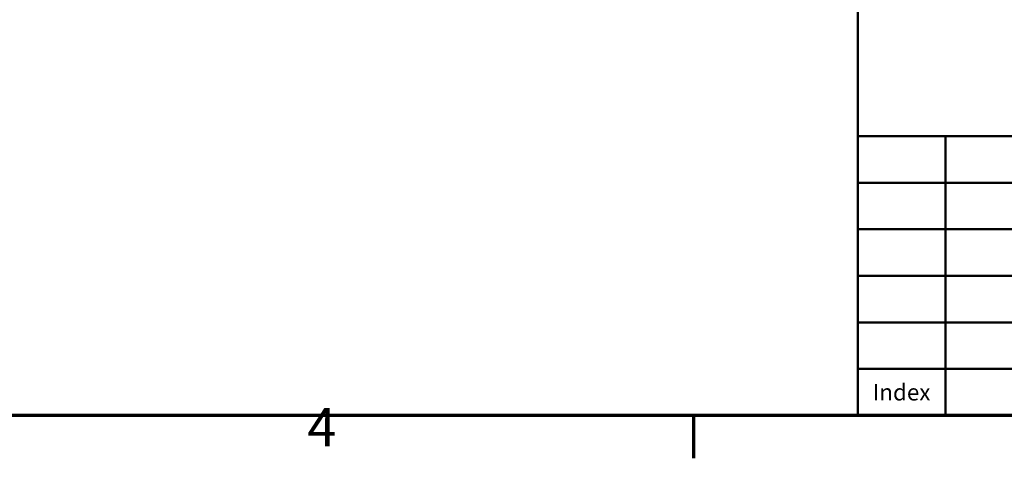
# Model space of a CAD drawing. Units: millimetres. Extents: x 8 to 216, y 3 to 213.
# Drawn here: x 77 to 122, y 3 to 23 of the extents above; entities that cross this region are included whole.
import ezdxf
from ezdxf.enums import TextEntityAlignment as Align

# ---------------------------------------------------------------- set-up
doc = ezdxf.new("R2010")
doc.units = ezdxf.units.MM
doc.header["$LTSCALE"] = 0.5
doc.layers.get('0').update_dxf_attribs({"lineweight": 25})
doc.layers.add('Rahmen (ISO)', color=7, linetype='Continuous', lineweight=70)
doc.layers.add('Titel (ISO)', color=7, linetype='Continuous', lineweight=50)
doc.styles.add('Notiztext (DIN)', font='isocpeur.ttf')
doc.styles.add('Textstil13', font='isocpeur.ttf')
doc.styles.add('Textstil14', font='isocpeur.ttf')
doc.styles.add('Textstil20', font='verdana.ttf')
doc.styles.add('Textstil25', font='isocpeur.ttf')
doc.styles.add('Textstil40', font='isocpeur.ttf')

# ---------------------------------------------------------------- blocks, each defined once
blk = doc.blocks.new('Ränder Vorgaberahmen')
at = {"layer": 'Rahmen (ISO)'}
blk.add_line((215, 10), (215, 6.1), dxfattribs=at)
at = {"layer": 'Rahmen (ISO)', "flags": 128}
blk.add_lwpolyline([(20, 10), (20, 287), (410, 287), (410, 10), (20, 10)], dxfattribs=at)
at = {"layer": 'Rahmen (ISO)', "insert": (179.736, 6.1), "char_height": 3.5, "attachment_point": 7, "style": 'Notiztext (DIN)'}
blk.add_mtext('4', dxfattribs=at)
blk = doc.blocks.new('Schriftfelder DIN')
at = {"layer": 'Titel (ISO)'}
for p, q in [((239.017, 71.219), (239.017, 23.719)), ((239.017, 49.219), (294.017, 49.219)), ((247.017, 23.719), (247.017, 49.219)), ((239.017, 44.969), (294.017, 44.969)), ((239.017, 40.719), (294.017, 40.719)), ((239.017, 36.469), (294.017, 36.469)), ((294.017, 32.219), (239.017, 32.219)), ((239.017, 27.969), (294.017, 27.969)), ((239.017, 23.719), (419.017, 23.719))]:
    blk.add_line(p, q, dxfattribs=at)
at = {"layer": 'Titel (ISO)', "style": 'Textstil20'}
blk.add_text('Index', height=1.5, dxfattribs=at).set_placement((243.017, 25.844), align=Align.MIDDLE_CENTER)
at = {"layer": 'Titel (ISO)'}
for tag, p, height, style in [('<Maßstab>_001', (363.337, 67.749), 1.8, 'Textstil25'), ('MASSE\\P3;_001', (399.837, 67.569), 1.8, 'Textstil25'), ('<Werkstoff>_001', (363.337, 62.339), 1.8, 'Textstil25'), ('ERSTELLUNGSDATUM_001', (295.367, 61.219), 1.5, 'Textstil13'), ('Blattgröße_001', (325.083, 52.073), 1.792, 'Textstil40'), ('BEZEICHNUNG_001', (347.167, 38.721), 3.5, 'Notiztext (DIN)'), ('BAUTEILNUMMER_001', (368.317, 32.886), 2, 'Textstil14'), ('<Dokumentenart>_001', (319.337, 31.589), 1.8, 'Textstil25'), ('BAUTEILNUMMER_002', (368.317, 29.553), 2, 'Textstil14'), ('DATEINAME_UND_PFAD_001', (295.867, 25.319), 1.5, 'Textstil13')]:
    blk.add_attdef(tag, p, '', height=height, dxfattribs=dict(at, style=style))
at = {"layer": 'Titel (ISO)', "style": 'Textstil25'}
blk.add_attdef('STATUS', text='', height=1.8, dxfattribs=at).set_placement((333.017, 63.969), align=Align.MIDDLE_CENTER)
at = {"layer": 'Titel (ISO)'}
for tag, height, style, p in [('<Halbzeug>', 1.8, 'Textstil25', (363.517, 57.469)), ('<Oberfläche_/_Beschichtung>', 1.8, 'Textstil25', (384.517, 51.969)), ('KONTROLLDATUM', 1.5, 'Textstil13', (295.517, 50.969)), ('KONTROLLIERT_VON', 1.5, 'Textstil13', (305.017, 50.969)), ('<Allgemeintoleranzen_2.Zeile>', 1.8, 'Textstil25', (297.017, 39.119))]:
    blk.add_attdef(tag, text='', height=height, dxfattribs=dict(at, style=style)).set_placement(p, align=Align.MIDDLE_LEFT)

msp = doc.modelspace()

# ---------------------------------------------------------------- block references
at = {"xscale": 0.5, "yscale": 0.5, "zscale": 0.5}
for name, p in [('Ränder Vorgaberahmen', (0, 0)), ('Schriftfelder DIN', (-4.5084, -6.8597))]:
    msp.add_blockref(name, p, dxfattribs=at)

doc.saveas('drawing.dxf')
